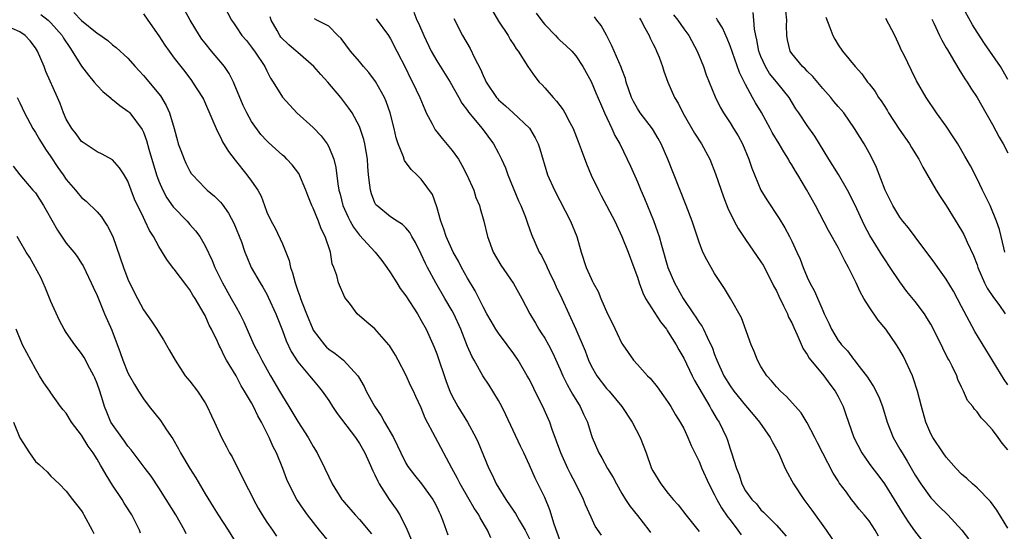
# Model space of a CAD drawing. Units: inches. Extents: x 2616000 to 2619000, y 1509000 to 1512000.
# Drawn here: x 2616339 to 2616467, y 1510173 to 1510239 of the extents above; entities that cross this region are included whole.
import ezdxf

# ---------------------------------------------------------------- set-up
doc = ezdxf.new("R2010")
doc.units = ezdxf.units.IN
doc.header["$MEASUREMENT"] = 0
doc.layers.add('LD26161509_2ft', color=112, linetype='Continuous')

msp = doc.modelspace()

# ---------------------------------------------------------------- linework, layer by layer
at = {"layer": 'LD26161509_2ft'}
for points, elevation in [([(2616365, 1510241.74), (2616366.4, 1510239), (2616366.67, 1510238.67), (2616367, 1510238.15), (2616367.77, 1510237), (2616368.36, 1510236.36), (2616369, 1510235.52), (2616369.2, 1510235.2), (2616369.38, 1510235), (2616370.74, 1510233), (2616371, 1510232.44), (2616371.48, 1510231.48), (2616371.83, 1510231), (2616373.02, 1510229.02), (2616374.89, 1510227), (2616377, 1510225.12), (2616378.03, 1510224.03), (2616378.79, 1510223), (2616379, 1510222.62), (2616379.66, 1510221), (2616379.93, 1510219.93), (2616380.17, 1510217.83), (2616380.32, 1510217), (2616380.47, 1510216.47), (2616380.84, 1510215), (2616381.51, 1510213.51), (2616381.78, 1510213), (2616382.21, 1510212.21), (2616383, 1510211.18), (2616385.04, 1510209), (2616385.9, 1510207.9), (2616386.55, 1510207), (2616387, 1510206.33), (2616387.81, 1510205), (2616388.28, 1510204.28), (2616389, 1510203.32), (2616390.5, 1510201), (2616391, 1510200.16), (2616391.63, 1510199), (2616392.68, 1510196.68), (2616393, 1510195.84), (2616394.24, 1510192.24), (2616394.71, 1510191), (2616395, 1510190.34), (2616395.73, 1510189), (2616396.97, 1510187), (2616398.07, 1510185), (2616398.36, 1510184.36), (2616399.75, 1510181), (2616400.18, 1510180.18), (2616400.7, 1510179), (2616401.93, 1510177), (2616403, 1510175.45), (2616403.19, 1510175.19), (2616403.69, 1510174.31), (2616404.47, 1510173), (2616405, 1510171.87)], 8118), ([(2616467, 1510231.34), (2616466.4, 1510232.4), (2616466.02, 1510233), (2616463.97, 1510235.97), (2616463, 1510237.46), (2616462.41, 1510238.41), (2616460.97, 1510240.97)], 8152), ([(2616341.73, 1510239.73), (2616342.67, 1510239), (2616343, 1510238.67), (2616344.47, 1510237), (2616344.66, 1510236.66), (2616345.45, 1510235.45), (2616345.78, 1510235), (2616347, 1510233.04), (2616347.89, 1510231.89), (2616348.64, 1510231), (2616349, 1510230.54), (2616349.76, 1510229.76), (2616350.68, 1510229), (2616350.84, 1510228.84), (2616351, 1510228.73), (2616351.95, 1510227.95), (2616353, 1510227.23), (2616353.12, 1510227.12), (2616353.23, 1510227), (2616354.85, 1510224.85), (2616355, 1510224.51), (2616355.42, 1510223.42), (2616355.71, 1510222.29), (2616356.7, 1510219), (2616357, 1510218.19), (2616357.5, 1510217), (2616358.03, 1510216.03), (2616358.85, 1510214.85), (2616360.65, 1510213), (2616361, 1510212.57), (2616361.76, 1510211.76), (2616362.29, 1510211), (2616363, 1510209.81), (2616363.92, 1510207.92), (2616364.26, 1510207), (2616365.24, 1510205), (2616366.38, 1510203), (2616367, 1510201.85), (2616367.49, 1510201), (2616367.99, 1510199.99), (2616369.3, 1510197), (2616369.89, 1510195.89), (2616370.33, 1510195), (2616371.46, 1510193), (2616372.64, 1510191), (2616373, 1510190.36), (2616373.86, 1510189), (2616375, 1510187.06), (2616376.35, 1510185), (2616377, 1510183.82), (2616377.51, 1510183), (2616378.49, 1510181), (2616379, 1510179.9), (2616379.45, 1510179), (2616380.71, 1510177), (2616380.83, 1510176.84), (2616381, 1510176.62), (2616382.44, 1510175), (2616383, 1510174.39), (2616384.53, 1510172.53)], 8110), ([(2616345.98, 1510239.98), (2616347, 1510238.96), (2616349, 1510237.32), (2616349.21, 1510237.21), (2616350.37, 1510236.37), (2616351, 1510235.83), (2616351.47, 1510235.47), (2616353, 1510234.07), (2616353.92, 1510233), (2616354.43, 1510232.43), (2616355, 1510231.86), (2616357.2, 1510229.2), (2616357.95, 1510227.95), (2616358.38, 1510227), (2616358.98, 1510225), (2616359.4, 1510223.4), (2616359.52, 1510223), (2616359.85, 1510222.15), (2616360.26, 1510221), (2616360.48, 1510220.48), (2616361, 1510219.47), (2616361.18, 1510219.18), (2616361.34, 1510219), (2616363, 1510217.27), (2616363.27, 1510217), (2616364.22, 1510216.22), (2616365, 1510215.44), (2616365.21, 1510215.21), (2616366.04, 1510214.04), (2616366.73, 1510212.73), (2616367.69, 1510210.31), (2616368.15, 1510209), (2616368.39, 1510208.39), (2616368.98, 1510207), (2616370.12, 1510205), (2616370.47, 1510204.47), (2616371, 1510203.53), (2616371.18, 1510203.18), (2616372.14, 1510201), (2616373, 1510198.84), (2616373.5, 1510197.5), (2616374.15, 1510196.15), (2616375, 1510194.8), (2616376.52, 1510193), (2616377, 1510192.4), (2616377.65, 1510191.65), (2616378.15, 1510191), (2616379, 1510189.77), (2616379.49, 1510189), (2616380.1, 1510188.1), (2616382.49, 1510185), (2616383, 1510184.23), (2616383.67, 1510183), (2616384.24, 1510181.76), (2616384.7, 1510180.7), (2616385, 1510180.16), (2616385.36, 1510179.36), (2616385.55, 1510179), (2616386.85, 1510177), (2616387.75, 1510175.75), (2616388.23, 1510175), (2616389.14, 1510173.14), (2616389.73, 1510171.73)], 8112), ([(2616355, 1510239.84), (2616355.59, 1510239), (2616356.99, 1510236.99), (2616357.77, 1510235.77), (2616358.32, 1510235), (2616359, 1510234.08), (2616359.85, 1510233), (2616360.38, 1510232.38), (2616361.21, 1510231.21), (2616361.38, 1510231), (2616362.65, 1510229), (2616362.77, 1510228.77), (2616364.01, 1510225.99), (2616364.41, 1510225), (2616364.59, 1510224.59), (2616365, 1510223.85), (2616365.26, 1510223.26), (2616366.02, 1510222.02), (2616366.87, 1510220.87), (2616368.4, 1510219), (2616369, 1510218.17), (2616369.81, 1510217), (2616370.24, 1510216.24), (2616370.67, 1510215), (2616371, 1510214.17), (2616371.54, 1510213), (2616372.07, 1510212.07), (2616373, 1510210.07), (2616373.46, 1510209), (2616373.89, 1510207.89), (2616374.06, 1510207), (2616374.32, 1510206.32), (2616374.64, 1510205), (2616374.74, 1510204.74), (2616375, 1510203.97), (2616375.28, 1510203.28), (2616375.36, 1510203), (2616375.56, 1510202.44), (2616376.13, 1510201), (2616376.95, 1510199), (2616377, 1510198.91), (2616378.44, 1510197), (2616378.71, 1510196.71), (2616379, 1510196.45), (2616379.86, 1510195.86), (2616380.94, 1510195), (2616382.77, 1510193), (2616382.87, 1510192.87), (2616383.6, 1510191.6), (2616383.86, 1510191), (2616384.94, 1510189.06), (2616385.81, 1510187.81), (2616386.23, 1510187), (2616387.38, 1510185), (2616387.93, 1510183.93), (2616388.36, 1510183), (2616389, 1510181.7), (2616389.26, 1510181.26), (2616390.11, 1510180.11), (2616391.02, 1510179), (2616392.49, 1510177), (2616392.68, 1510176.68), (2616393, 1510176.04), (2616393.33, 1510175.33), (2616393.49, 1510175), (2616393.79, 1510174.21), (2616394.42, 1510172.42)], 8114), ([(2616400.02, 1510172.02), (2616399.56, 1510173), (2616398.62, 1510174.62), (2616398.45, 1510175), (2616397.87, 1510175.87), (2616397.22, 1510177), (2616396.04, 1510179), (2616395.7, 1510179.7), (2616394.95, 1510181.05), (2616392.83, 1510185), (2616391.52, 1510187.52), (2616391, 1510188.83), (2616390.29, 1510190.29), (2616389.97, 1510191), (2616389.65, 1510191.65), (2616389, 1510193.13), (2616388, 1510195), (2616387.64, 1510195.64), (2616387, 1510196.7), (2616386.89, 1510196.89), (2616386.79, 1510197), (2616385, 1510199.07), (2616383.94, 1510199.94), (2616382.7, 1510201), (2616381.81, 1510202.19), (2616381.1, 1510203.1), (2616380.29, 1510205), (2616380.04, 1510205.96), (2616379.69, 1510207), (2616379.47, 1510207.47), (2616379.22, 1510209), (2616378.55, 1510211), (2616378.01, 1510212.01), (2616377.67, 1510213), (2616377, 1510214.66), (2616376.84, 1510215), (2616376.3, 1510216.3), (2616376.06, 1510217), (2616375.15, 1510219.15), (2616374.29, 1510220.29), (2616373.6, 1510221), (2616373.3, 1510221.3), (2616373, 1510221.53), (2616371.19, 1510223.19), (2616371, 1510223.37), (2616370.22, 1510224.22), (2616369, 1510225.88), (2616368.38, 1510227), (2616367.94, 1510227.94), (2616366.77, 1510230.77), (2616366.66, 1510231), (2616366.09, 1510232.09), (2616365.49, 1510233), (2616363.84, 1510235), (2616363, 1510236.04), (2616362.56, 1510236.56), (2616362.26, 1510237), (2616361.05, 1510239), (2616360.33, 1510240.33)], 8116), ([(2616390.05, 1510240.05), (2616390.43, 1510239), (2616390.62, 1510238.62), (2616391.31, 1510237), (2616392.28, 1510235), (2616393, 1510233.73), (2616394.72, 1510231), (2616395.86, 1510229), (2616396.26, 1510228.26), (2616397, 1510227.3), (2616397.11, 1510227.11), (2616398.87, 1510225), (2616400.36, 1510223), (2616401, 1510221.8), (2616401.4, 1510221), (2616401.89, 1510219.89), (2616402.21, 1510219), (2616403.61, 1510215.61), (2616403.9, 1510215), (2616404.49, 1510213.51), (2616404.67, 1510213), (2616404.74, 1510212.74), (2616405.27, 1510211.27), (2616406.28, 1510209), (2616406.56, 1510208.56), (2616407.23, 1510207.23), (2616407.31, 1510207), (2616407.58, 1510206.42), (2616408.26, 1510205), (2616408.49, 1510204.49), (2616409.2, 1510203), (2616411.04, 1510199.04), (2616412.21, 1510196.21), (2616412.65, 1510195), (2616413, 1510194.26), (2616413.72, 1510193), (2616415, 1510191.36), (2616415.32, 1510191), (2616416.98, 1510189), (2616418.3, 1510187), (2616419.34, 1510185), (2616420.11, 1510183), (2616420.83, 1510181), (2616421, 1510180.67), (2616422.01, 1510179), (2616423, 1510177.76), (2616423.64, 1510177), (2616424.29, 1510176.29), (2616425.26, 1510175), (2616427, 1510172.84)], 8126), ([(2616400.21, 1510240.21), (2616401, 1510238.89), (2616402.25, 1510237), (2616402.52, 1510236.52), (2616403, 1510235.8), (2616403.3, 1510235.3), (2616403.56, 1510235), (2616404.81, 1510233), (2616405.71, 1510231.71), (2616406.27, 1510231), (2616406.64, 1510230.64), (2616407, 1510230.26), (2616408.07, 1510229), (2616408.53, 1510228.53), (2616409.39, 1510227.39), (2616409.61, 1510227), (2616410.24, 1510225.76), (2616410.66, 1510225), (2616411.31, 1510223.31), (2616411.72, 1510222.28), (2616412.4, 1510220.4), (2616413, 1510218.94), (2616413.94, 1510217), (2616414.32, 1510216.32), (2616416.06, 1510213), (2616417, 1510211.03), (2616417.81, 1510209), (2616418.55, 1510207), (2616419, 1510205.75), (2616419.24, 1510205), (2616419.7, 1510203.7), (2616420.06, 1510203), (2616421.97, 1510199.97), (2616422.75, 1510199), (2616422.84, 1510198.84), (2616423, 1510198.65), (2616424.02, 1510197), (2616424.36, 1510196.36), (2616425, 1510195.25), (2616426.07, 1510193), (2616426.39, 1510192.39), (2616428.4, 1510189), (2616428.6, 1510188.6), (2616429.35, 1510187.35), (2616429.59, 1510187), (2616430.52, 1510185), (2616430.65, 1510184.65), (2616431, 1510183.54), (2616431.2, 1510183), (2616431.82, 1510181), (2616432.17, 1510180.17), (2616432.53, 1510179), (2616433, 1510178.12), (2616433.82, 1510177), (2616434.41, 1510176.41), (2616435, 1510175.65), (2616435.34, 1510175.34), (2616437, 1510173.65), (2616438.25, 1510172.25)], 8130), ([(2616405.89, 1510239.89), (2616406.73, 1510238.73), (2616407, 1510238.44), (2616408.39, 1510237), (2616408.67, 1510236.67), (2616409, 1510236.36), (2616409.74, 1510235.74), (2616410.48, 1510235), (2616411, 1510234.37), (2616411.93, 1510233), (2616413, 1510231.06), (2616413.62, 1510229.62), (2616414.2, 1510228.21), (2616414.73, 1510227), (2616415.67, 1510225), (2616416.09, 1510224.09), (2616416.71, 1510223), (2616417.69, 1510221), (2616418.11, 1510220.11), (2616419, 1510218.07), (2616419.45, 1510217), (2616419.92, 1510215.92), (2616421.08, 1510213.08), (2616421.61, 1510211.61), (2616421.8, 1510211), (2616422.1, 1510209.9), (2616422.95, 1510207), (2616423.81, 1510205), (2616424.93, 1510203), (2616426.28, 1510201), (2616426.58, 1510200.58), (2616427, 1510199.89), (2616427.37, 1510199.37), (2616427.56, 1510199), (2616428.02, 1510197.98), (2616428.52, 1510197), (2616428.67, 1510196.67), (2616429, 1510195.76), (2616429.22, 1510195.22), (2616429.3, 1510195), (2616430.21, 1510193), (2616431, 1510191.68), (2616431.48, 1510191), (2616433, 1510189.14), (2616433.99, 1510187.99), (2616434.83, 1510187), (2616436.21, 1510185), (2616436.47, 1510184.47), (2616437, 1510183.51), (2616437.26, 1510183), (2616438.13, 1510181), (2616438.42, 1510180.42), (2616439, 1510179.41), (2616439.21, 1510179), (2616440.54, 1510177), (2616441.61, 1510175.61), (2616442.01, 1510175), (2616443, 1510173.6), (2616443.46, 1510173), (2616444.85, 1510171)], 8132), ([(2616423.69, 1510239.69), (2616424.23, 1510239), (2616425, 1510237.89), (2616425.65, 1510237), (2616426.73, 1510235), (2616427.54, 1510233), (2616427.92, 1510231.92), (2616429.09, 1510229.09), (2616429.73, 1510227.73), (2616430.17, 1510227), (2616431, 1510225.73), (2616431.45, 1510225), (2616432.03, 1510224.03), (2616432.59, 1510223), (2616433.45, 1510221), (2616433.84, 1510219.84), (2616434.99, 1510216.99), (2616435.75, 1510215.75), (2616437.35, 1510213.35), (2616438.11, 1510212.11), (2616438.71, 1510211), (2616439, 1510210.42), (2616439.67, 1510209), (2616440.07, 1510208.07), (2616440.49, 1510207), (2616441, 1510205.75), (2616441.35, 1510205), (2616441.95, 1510203.95), (2616443, 1510201.45), (2616443.2, 1510201), (2616443.8, 1510199.8), (2616444.13, 1510199), (2616445, 1510197.56), (2616445.25, 1510197.25), (2616445.43, 1510197), (2616446.22, 1510196.22), (2616447, 1510195.13), (2616447.06, 1510195.06), (2616447.41, 1510194.59), (2616448.8, 1510192.8), (2616449, 1510192.45), (2616449.6, 1510191.6), (2616450.28, 1510190.28), (2616450.75, 1510189), (2616451.34, 1510187), (2616452.12, 1510185), (2616453, 1510183.51), (2616453.28, 1510183), (2616453.95, 1510181.95), (2616455, 1510180.13), (2616455.71, 1510179), (2616457, 1510177.18), (2616458.08, 1510176.08), (2616459.2, 1510175), (2616461.01, 1510173.01), (2616461.87, 1510171.87)], 8138), ([(2616467, 1510183.39), (2616466.25, 1510184.25), (2616465.72, 1510185), (2616465, 1510185.98), (2616464.09, 1510187), (2616463.55, 1510187.55), (2616463, 1510188.33), (2616462.66, 1510188.66), (2616462.43, 1510189), (2616461.78, 1510189.78), (2616461.24, 1510191), (2616461.15, 1510191.15), (2616461, 1510191.5), (2616460.52, 1510192.52), (2616460.36, 1510193), (2616459.76, 1510194.24), (2616459.37, 1510195), (2616459.23, 1510195.23), (2616458.55, 1510196.55), (2616457.35, 1510199), (2616457, 1510199.65), (2616456.5, 1510200.5), (2616456.17, 1510201), (2616455, 1510202.59), (2616453.91, 1510203.91), (2616453, 1510205.14), (2616451.76, 1510207), (2616451, 1510208.1), (2616450.65, 1510208.65), (2616450.44, 1510209), (2616449.87, 1510209.87), (2616449.12, 1510211.12), (2616448.43, 1510212.43), (2616447.17, 1510215.17), (2616446.22, 1510217), (2616445.03, 1510219.03), (2616443.78, 1510221), (2616441.99, 1510223.99), (2616441, 1510225.36), (2616439.92, 1510227), (2616439.54, 1510227.54), (2616438.64, 1510229), (2616437, 1510231.01), (2616436.12, 1510232.12), (2616435.61, 1510233), (2616435, 1510234.31), (2616434.73, 1510235), (2616434.47, 1510236.47), (2616434.32, 1510237), (2616434.15, 1510237.85), (2616434.1, 1510239), (2616434, 1510240)], 8142), ([(2616467, 1510191.82), (2616466.51, 1510192.51), (2616462.7, 1510198.7), (2616462, 1510200), (2616461, 1510201.94), (2616459.93, 1510203.93), (2616459, 1510205.5), (2616457.9, 1510207), (2616457.54, 1510207.54), (2616455, 1510210.96), (2616454.12, 1510212.12), (2616453.37, 1510213), (2616453, 1510213.51), (2616452.08, 1510215), (2616451.73, 1510215.73), (2616451.08, 1510217), (2616449.95, 1510219.94), (2616449.44, 1510221), (2616449, 1510221.85), (2616448.36, 1510223), (2616447.84, 1510223.84), (2616447.14, 1510225), (2616445.72, 1510227), (2616445.39, 1510227.39), (2616445, 1510227.82), (2616444.46, 1510228.46), (2616444.04, 1510229), (2616443, 1510230.17), (2616441.72, 1510231.72), (2616441, 1510232.4), (2616440.71, 1510232.71), (2616440.39, 1510233), (2616439, 1510234.68), (2616438.78, 1510235), (2616438.45, 1510236.45), (2616438.34, 1510237), (2616438.33, 1510238.33), (2616438.36, 1510239), (2616438.22, 1510240.22)], 8144), ([(2616379, 1510171.55), (2616377.82, 1510173), (2616376.25, 1510175), (2616375.72, 1510175.72), (2616374.86, 1510177), (2616373.82, 1510179), (2616373.57, 1510179.57), (2616373.05, 1510181), (2616372.23, 1510183), (2616371.79, 1510183.79), (2616371.31, 1510185), (2616370.29, 1510187), (2616369.82, 1510187.82), (2616369.25, 1510189), (2616369, 1510189.47), (2616368.11, 1510191), (2616367.68, 1510191.68), (2616367, 1510192.97), (2616365.78, 1510195), (2616365.5, 1510195.5), (2616365, 1510196.59), (2616364.84, 1510196.84), (2616364.59, 1510197.41), (2616363.81, 1510199), (2616363.53, 1510199.53), (2616363, 1510200.77), (2616362.88, 1510201), (2616361.69, 1510203), (2616361.42, 1510203.42), (2616361, 1510204.13), (2616360.61, 1510204.61), (2616359, 1510206.77), (2616358.89, 1510206.89), (2616358.03, 1510208.03), (2616357, 1510209.7), (2616356.3, 1510211), (2616355.78, 1510211.78), (2616355.24, 1510213), (2616355, 1510213.46), (2616353.86, 1510215.86), (2616353, 1510218.16), (2616352.5, 1510219), (2616351.91, 1510219.91), (2616351, 1510220.92), (2616349.65, 1510221.65), (2616349, 1510221.97), (2616347.18, 1510223.18), (2616347, 1510223.32), (2616346.3, 1510224.3), (2616345.71, 1510225), (2616345, 1510226.19), (2616344.63, 1510227), (2616344.2, 1510228.2), (2616343.86, 1510229), (2616342.37, 1510232.37), (2616342.13, 1510233), (2616341.28, 1510235), (2616341, 1510235.44), (2616340.34, 1510236.34), (2616339.68, 1510237), (2616339, 1510237.48), (2616337, 1510238.37)], 8108), ([(2616409, 1510171.62), (2616408.21, 1510173.79), (2616407.65, 1510175.65), (2616407, 1510177.23), (2616405.74, 1510179.74), (2616405, 1510181.43), (2616404.29, 1510183), (2616403.87, 1510183.87), (2616401.95, 1510187.95), (2616401.44, 1510189), (2616401, 1510189.81), (2616400.28, 1510191), (2616399.79, 1510191.79), (2616398.99, 1510192.99), (2616397.85, 1510195), (2616397.53, 1510195.53), (2616397, 1510196.79), (2616396.12, 1510199), (2616395.21, 1510201), (2616395, 1510201.4), (2616394.07, 1510203), (2616392.89, 1510205), (2616391.81, 1510207), (2616391.53, 1510207.53), (2616391, 1510208.73), (2616390.24, 1510210.24), (2616389.78, 1510211), (2616389.51, 1510211.51), (2616389, 1510212.12), (2616388.57, 1510212.57), (2616387.86, 1510213), (2616387, 1510213.57), (2616385.22, 1510215), (2616385.12, 1510215.12), (2616385, 1510215.35), (2616384.54, 1510216.54), (2616384.41, 1510217), (2616384.35, 1510217.65), (2616384.16, 1510219), (2616384.06, 1510220.06), (2616384.01, 1510221), (2616383.7, 1510223), (2616383.57, 1510223.57), (2616383.1, 1510225), (2616383, 1510225.24), (2616382.03, 1510227), (2616381.63, 1510227.63), (2616380.59, 1510229), (2616378.9, 1510231), (2616377.99, 1510231.99), (2616377.09, 1510233), (2616375, 1510234.8), (2616374.8, 1510235), (2616373.83, 1510235.83), (2616372.81, 1510236.81), (2616372.69, 1510237), (2616372.32, 1510237.68), (2616371.53, 1510239), (2616371.42, 1510239.42)], 8120), ([(2616414.35, 1510172.35), (2616413.54, 1510173.54), (2616413, 1510174.68), (2616412.28, 1510176.28), (2616412.02, 1510177), (2616411.04, 1510179), (2616410.31, 1510180.31), (2616409.98, 1510181), (2616409.06, 1510183), (2616408.53, 1510184.53), (2616407.97, 1510186.03), (2616407.64, 1510187), (2616407.45, 1510187.45), (2616406.76, 1510189), (2616406.16, 1510190.16), (2616405, 1510192.49), (2616404.73, 1510193), (2616403.56, 1510195), (2616403, 1510195.82), (2616402.14, 1510197), (2616401, 1510198.51), (2616400.67, 1510199), (2616400.04, 1510200.04), (2616399.49, 1510201), (2616399, 1510201.92), (2616398, 1510204), (2616397, 1510205.64), (2616396.22, 1510207), (2616395.8, 1510207.8), (2616395.11, 1510209), (2616394.22, 1510211), (2616393.94, 1510211.94), (2616393.53, 1510213), (2616393, 1510214.83), (2616392.43, 1510216.43), (2616391, 1510218.42), (2616390.41, 1510219), (2616389.68, 1510219.68), (2616388.84, 1510220.84), (2616388.7, 1510221.3), (2616388.01, 1510223), (2616387.76, 1510223.76), (2616387.47, 1510225), (2616386.98, 1510227), (2616386.46, 1510228.46), (2616386.22, 1510229), (2616385.07, 1510231.07), (2616384.21, 1510232.21), (2616383.51, 1510233), (2616383, 1510233.64), (2616381.83, 1510235), (2616380.62, 1510236.62), (2616380.19, 1510237), (2616379, 1510238.21), (2616377.47, 1510239), (2616377.17, 1510239.17)], 8122), ([(2616385.16, 1510239.16), (2616386.74, 1510237), (2616387, 1510236.6), (2616387.84, 1510235), (2616389, 1510232.73), (2616389.56, 1510231.56), (2616389.87, 1510231), (2616390.81, 1510229), (2616391.44, 1510227.44), (2616391.65, 1510227), (2616392.41, 1510225.59), (2616392.69, 1510225), (2616392.8, 1510224.8), (2616393, 1510224.57), (2616393.69, 1510223.69), (2616395, 1510222.12), (2616395.81, 1510221), (2616396.26, 1510220.26), (2616396.92, 1510219), (2616397.79, 1510217), (2616398.07, 1510216.07), (2616398.53, 1510215), (2616398.62, 1510214.62), (2616399.1, 1510213), (2616399.58, 1510211), (2616400.33, 1510209), (2616401.32, 1510207.32), (2616402.94, 1510204.94), (2616404.03, 1510203), (2616405.07, 1510201), (2616405.79, 1510199.79), (2616406.24, 1510199), (2616406.55, 1510198.55), (2616407, 1510197.84), (2616407.47, 1510197), (2616408, 1510196), (2616409, 1510193.82), (2616409.35, 1510193), (2616409.88, 1510191.88), (2616410.39, 1510191), (2616410.59, 1510190.59), (2616411.59, 1510189), (2616412.02, 1510188.02), (2616412.51, 1510187), (2616413, 1510185.37), (2616413.13, 1510185), (2616414, 1510183), (2616414.39, 1510182.39), (2616415.13, 1510181), (2616415.84, 1510179.84), (2616416.27, 1510179), (2616417, 1510177.74), (2616417.46, 1510177), (2616418.07, 1510176.07), (2616419, 1510174.89), (2616420.46, 1510173), (2616420.69, 1510172.69)], 8124), ([(2616395.23, 1510239.23), (2616396.35, 1510237), (2616397.32, 1510235.32), (2616397.88, 1510234.12), (2616398.65, 1510232.65), (2616399, 1510231.85), (2616399.29, 1510231.29), (2616399.42, 1510231), (2616400.75, 1510229), (2616400.86, 1510228.86), (2616401, 1510228.71), (2616401.92, 1510227.92), (2616402.92, 1510227), (2616405, 1510225.01), (2616405.77, 1510223.77), (2616406.13, 1510223), (2616406.36, 1510222.36), (2616407.37, 1510219), (2616408.24, 1510217), (2616410.31, 1510213), (2616411.14, 1510211), (2616411.72, 1510209), (2616412.36, 1510207), (2616413, 1510205.56), (2616413.19, 1510205.19), (2616413.28, 1510205), (2616413.9, 1510203.9), (2616414.25, 1510203), (2616415.11, 1510201), (2616415.75, 1510199.75), (2616417, 1510197.16), (2616417.1, 1510197), (2616418.51, 1510195), (2616419, 1510194.44), (2616420.31, 1510193), (2616420.66, 1510192.66), (2616421.54, 1510191.54), (2616422.39, 1510190.39), (2616423, 1510189.52), (2616423.33, 1510189), (2616423.94, 1510187.94), (2616424.54, 1510187), (2616425, 1510186.15), (2616425.54, 1510185), (2616425.98, 1510183.98), (2616426.43, 1510183), (2616427, 1510181.88), (2616427.36, 1510181), (2616428.26, 1510179), (2616429, 1510177.59), (2616429.28, 1510177), (2616429.89, 1510175.89), (2616430.7, 1510174.7), (2616431, 1510174.33), (2616432.01, 1510173), (2616432.42, 1510172.42)], 8128), ([(2616450.23, 1510172.23), (2616449.8, 1510173), (2616449, 1510174.21), (2616448.36, 1510175), (2616447.73, 1510175.73), (2616447, 1510176.7), (2616446.75, 1510177), (2616446.08, 1510177.92), (2616445.14, 1510179.14), (2616445, 1510179.41), (2616444.37, 1510180.37), (2616443.03, 1510182.97), (2616442.32, 1510184.32), (2616442, 1510185), (2616441, 1510186.89), (2616440.19, 1510188.19), (2616438.3, 1510190.3), (2616437.53, 1510191), (2616437, 1510191.56), (2616436.35, 1510192.35), (2616435.75, 1510193), (2616435, 1510194.21), (2616434.55, 1510195), (2616434.12, 1510196.12), (2616433.74, 1510197), (2616432.48, 1510200.48), (2616431.05, 1510203), (2616430.28, 1510204.28), (2616429, 1510206.23), (2616428.55, 1510207), (2616427.99, 1510207.99), (2616427.49, 1510209), (2616427, 1510210.28), (2616426.1, 1510213), (2616425.33, 1510215), (2616422.94, 1510221), (2616422.08, 1510223), (2616421.69, 1510223.69), (2616420.95, 1510224.95), (2616419.37, 1510227), (2616419, 1510227.56), (2616418.48, 1510228.48), (2616418.25, 1510229), (2616417.56, 1510231), (2616417.45, 1510231.45), (2616417, 1510232.65), (2616416.91, 1510232.91), (2616415.7, 1510235.7), (2616415, 1510237.05), (2616414.31, 1510238.31), (2616413.75, 1510239), (2616413.44, 1510239.44)], 8134), ([(2616419.26, 1510239.26), (2616419.42, 1510239), (2616419.97, 1510238.03), (2616420.5, 1510237), (2616420.66, 1510236.66), (2616421, 1510235.99), (2616421.32, 1510235.32), (2616421.49, 1510235), (2616421.8, 1510234.2), (2616422.23, 1510233), (2616422.4, 1510232.4), (2616422.92, 1510231), (2616423.8, 1510229), (2616424.27, 1510228.27), (2616424.89, 1510227), (2616426.39, 1510224.39), (2616427.29, 1510223), (2616428.37, 1510221), (2616429.13, 1510219.13), (2616430.14, 1510216.14), (2616430.69, 1510214.69), (2616431.52, 1510213), (2616432.03, 1510212.03), (2616433, 1510210.62), (2616435, 1510207.75), (2616435.28, 1510207.28), (2616436.47, 1510205), (2616436.64, 1510204.64), (2616437, 1510203.98), (2616437.31, 1510203.31), (2616437.94, 1510202.06), (2616438.44, 1510201), (2616438.59, 1510200.59), (2616439, 1510199.82), (2616439.24, 1510199.24), (2616439.7, 1510198.3), (2616440.46, 1510196.46), (2616441, 1510195.74), (2616441.25, 1510195.25), (2616443.13, 1510193), (2616443.91, 1510191.91), (2616444.61, 1510191), (2616445, 1510190.3), (2616445.65, 1510189), (2616446, 1510188), (2616446.33, 1510187), (2616447.04, 1510185), (2616448.07, 1510183), (2616449, 1510181.65), (2616449.49, 1510181), (2616450.16, 1510180.16), (2616451.02, 1510179.02), (2616452.28, 1510177), (2616453.31, 1510175.31), (2616454.09, 1510174.09), (2616454.91, 1510172.91), (2616455.78, 1510171.78)], 8136), ([(2616467, 1510173.26), (2616465.58, 1510175.58), (2616464.73, 1510176.73), (2616463, 1510178.48), (2616462.4, 1510179), (2616461.68, 1510179.68), (2616461, 1510180.26), (2616460.28, 1510181), (2616459, 1510182.45), (2616458.61, 1510183), (2616457.25, 1510185), (2616457, 1510185.47), (2616456.36, 1510187), (2616455.79, 1510189), (2616455.3, 1510191), (2616454.73, 1510192.73), (2616454.62, 1510193), (2616453.47, 1510195.47), (2616453, 1510196.32), (2616452.58, 1510197), (2616451.16, 1510199), (2616450.18, 1510200.18), (2616449, 1510201.91), (2616448.33, 1510203), (2616447.84, 1510203.84), (2616447.33, 1510205), (2616446.56, 1510206.56), (2616446.36, 1510207), (2616445.87, 1510207.87), (2616445.3, 1510209), (2616445, 1510209.57), (2616443.77, 1510211.77), (2616442.08, 1510215), (2616440.89, 1510217.11), (2616439.77, 1510219), (2616439.47, 1510219.47), (2616439, 1510220.29), (2616438.72, 1510220.72), (2616438.59, 1510221), (2616437.95, 1510221.95), (2616437.36, 1510223), (2616436.46, 1510224.46), (2616436.2, 1510225), (2616435.06, 1510227.06), (2616434.29, 1510228.29), (2616433.9, 1510229), (2616433, 1510230.67), (2616432.23, 1510232.23), (2616431, 1510235.67), (2616430.62, 1510236.62), (2616430.02, 1510238.02), (2616429.38, 1510239), (2616429.26, 1510239.26)], 8140), ([(2616443.39, 1510239.39), (2616443.93, 1510238.07), (2616444.33, 1510237), (2616444.56, 1510236.56), (2616445, 1510235.8), (2616445.55, 1510235), (2616447.19, 1510233), (2616448.07, 1510232.07), (2616448.81, 1510231), (2616449, 1510230.78), (2616449.78, 1510229.78), (2616450.23, 1510229), (2616450.56, 1510228.56), (2616451.34, 1510227.34), (2616451.53, 1510227), (2616452.89, 1510224.89), (2616454.24, 1510223), (2616454.51, 1510222.51), (2616455.46, 1510221), (2616455.98, 1510219.98), (2616457.7, 1510217), (2616458.2, 1510216.2), (2616459, 1510215.01), (2616461, 1510211.77), (2616461.27, 1510211.27), (2616461.73, 1510210.27), (2616462.55, 1510208.55), (2616463, 1510207.34), (2616463.11, 1510207), (2616463.97, 1510205), (2616464.32, 1510204.32), (2616465.12, 1510203.12), (2616465.81, 1510202.19), (2616466.65, 1510201)], 8146), ([(2616466.61, 1510209), (2616466.46, 1510209.54), (2616466.1, 1510211), (2616465.91, 1510211.91), (2616465.53, 1510213), (2616464.7, 1510215), (2616464.15, 1510216.15), (2616463.71, 1510217), (2616463, 1510218.45), (2616462.14, 1510220.14), (2616461.42, 1510221.42), (2616460.49, 1510223), (2616459.91, 1510223.91), (2616459, 1510225.27), (2616457.74, 1510227), (2616456.39, 1510229), (2616455.17, 1510231.17), (2616454.49, 1510232.49), (2616453.54, 1510234.46), (2616453.18, 1510235.18), (2616453, 1510235.59), (2616452.33, 1510237), (2616451.2, 1510239.2)], 8148), ([(2616457.12, 1510239.12), (2616457.4, 1510238.6), (2616458.14, 1510237), (2616458.42, 1510236.42), (2616459, 1510235.44), (2616459.15, 1510235.15), (2616459.64, 1510234.36), (2616460.65, 1510232.65), (2616461, 1510232.11), (2616461.42, 1510231.42), (2616461.72, 1510231), (2616462.21, 1510230.21), (2616463.02, 1510229), (2616464.14, 1510227), (2616465, 1510225.5), (2616465.87, 1510223.87), (2616466.38, 1510223), (2616467, 1510221.85)], 8150), ([(2616338.65, 1510229), (2616339, 1510228.3), (2616339.58, 1510227), (2616340.66, 1510225), (2616341, 1510224.48), (2616341.55, 1510223.55), (2616342.31, 1510222.31), (2616343, 1510221.32), (2616343.93, 1510219.93), (2616344.59, 1510219), (2616345, 1510218.39), (2616346.21, 1510217), (2616346.56, 1510216.56), (2616347, 1510216.06), (2616347.57, 1510215.57), (2616349, 1510214.19), (2616349.56, 1510213.56), (2616349.92, 1510213), (2616350.36, 1510212.36), (2616351.02, 1510211.02), (2616352.42, 1510207), (2616353, 1510205.5), (2616353.81, 1510203.81), (2616354.22, 1510203), (2616355, 1510201.51), (2616356.06, 1510200.06), (2616356.75, 1510199), (2616357, 1510198.57), (2616357.62, 1510197.62), (2616358.35, 1510196.35), (2616359.1, 1510195), (2616360.42, 1510193), (2616361, 1510192.29), (2616361.99, 1510191), (2616363, 1510189.47), (2616363.27, 1510189), (2616363.8, 1510187.8), (2616364.2, 1510187), (2616365.11, 1510185), (2616365.78, 1510183.78), (2616366.15, 1510183), (2616366.48, 1510182.48), (2616367.22, 1510181), (2616367.84, 1510179.84), (2616368.24, 1510179), (2616369, 1510177.52), (2616369.25, 1510177), (2616369.87, 1510175.87), (2616370.37, 1510175), (2616371, 1510174.03), (2616371.72, 1510173), (2616372.23, 1510172.23)], 8106), ([(2616338.12, 1510220.12), (2616339.01, 1510219.01), (2616340.69, 1510217), (2616341, 1510216.67), (2616342.07, 1510215), (2616342.42, 1510214.42), (2616343.85, 1510211.85), (2616345, 1510210.15), (2616345.97, 1510209), (2616346.41, 1510208.41), (2616347, 1510207.53), (2616347.2, 1510207.2), (2616348.24, 1510205), (2616348.47, 1510204.47), (2616349, 1510203.37), (2616349.97, 1510201), (2616350.9, 1510198.9), (2616351.99, 1510195.99), (2616352.32, 1510195), (2616353, 1510193.38), (2616353.2, 1510193), (2616353.86, 1510191.86), (2616354.37, 1510191), (2616355, 1510190.01), (2616355.76, 1510189), (2616357.21, 1510187.21), (2616357.99, 1510186.01), (2616358.81, 1510184.81), (2616359.55, 1510183.55), (2616359.82, 1510183), (2616361, 1510181), (2616361.78, 1510179.78), (2616363, 1510177.73), (2616364.05, 1510176.05), (2616364.68, 1510175), (2616365.98, 1510173), (2616367.24, 1510171)], 8104), ([(2616360.54, 1510172.54), (2616360.33, 1510173), (2616359.2, 1510175), (2616357.96, 1510177), (2616357, 1510178.49), (2616355.99, 1510179.99), (2616355.24, 1510181), (2616353.42, 1510183.42), (2616353, 1510183.9), (2616352.54, 1510184.54), (2616352.19, 1510185), (2616351, 1510186.67), (2616350.8, 1510187), (2616350.26, 1510188.26), (2616349.97, 1510189), (2616349.73, 1510189.73), (2616349.36, 1510191), (2616349, 1510191.98), (2616348.71, 1510192.71), (2616348.58, 1510193), (2616348.07, 1510193.93), (2616347.34, 1510195.34), (2616347, 1510195.85), (2616346.11, 1510197), (2616345, 1510198.6), (2616344.75, 1510199), (2616344.14, 1510200.14), (2616343, 1510202.62), (2616342.31, 1510204.31), (2616341.7, 1510205.7), (2616340.3, 1510208.3), (2616339.83, 1510209), (2616339, 1510210.42), (2616338.63, 1510211)], 8102), ([(2616354.63, 1510172.63), (2616354.51, 1510173), (2616354.04, 1510173.96), (2616353.5, 1510175), (2616352.52, 1510176.52), (2616352.24, 1510177), (2616351, 1510178.84), (2616350.17, 1510180.17), (2616349.71, 1510181), (2616349.43, 1510181.43), (2616349, 1510182.19), (2616348.49, 1510183), (2616347.86, 1510183.86), (2616347, 1510185.31), (2616345.68, 1510187), (2616345, 1510188.17), (2616344.6, 1510188.6), (2616344.28, 1510189), (2616343, 1510190.78), (2616342.86, 1510191), (2616342.09, 1510192.09), (2616341.56, 1510193), (2616341, 1510193.9), (2616339.34, 1510197), (2616338.53, 1510199)], 8100), ([(2616338.18, 1510187), (2616339, 1510184.97), (2616340.25, 1510183), (2616341, 1510181.89), (2616341.5, 1510181.5), (2616342.06, 1510181), (2616342.54, 1510180.54), (2616343, 1510180), (2616344.08, 1510179), (2616345, 1510178.07), (2616345.83, 1510177), (2616346.32, 1510176.32), (2616347, 1510175.52), (2616347.18, 1510175.18), (2616347.3, 1510175), (2616348.35, 1510173), (2616348.59, 1510172.59)], 8098)]:
    msp.add_lwpolyline(points, dxfattribs=dict(at, elevation=elevation))

doc.saveas('drawing.dxf')
